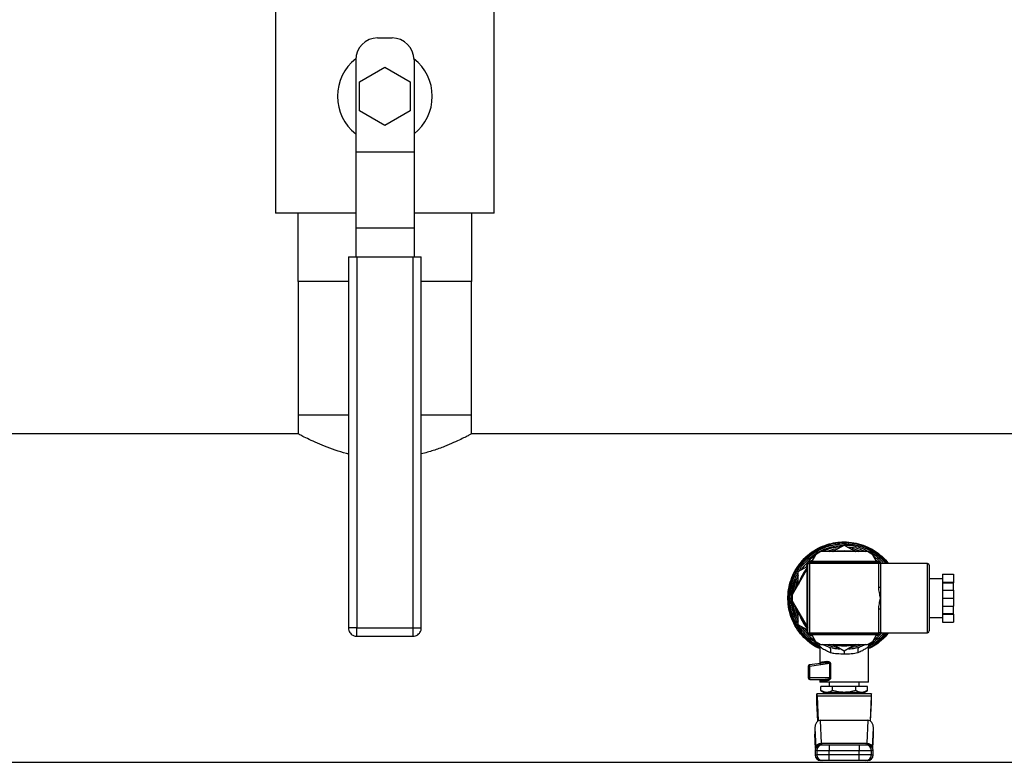
# Model space of a CAD drawing. Extents: x 0.4 to 10.6, y 0.4 to 8.1.
# Drawn here: x 6.9 to 7.6, y 4.8 to 5.3 of the extents above; entities that cross this region are included whole.
import ezdxf

# ---------------------------------------------------------------- set-up
doc = ezdxf.new("R2010")
doc.units = 0
doc.linetypes.add('SLD-SOLID', pattern=[0])
doc.layers.get('0').update_dxf_attribs({"linetype": 'CONTINUOUS'})

msp = doc.modelspace()

# ---------------------------------------------------------------- linework, layer by layer
at = {"color": 7, "linetype": 'SLD-SOLID'}
for p, q in [((7.0611, 5.30357), (7.0611, 5.15857)), ((7.2111, 5.15857), (7.2111, 5.30357)), ((7.1311, 5.27857), (7.1411, 5.27857)), ((7.1161, 5.26357), (7.1161, 5.20059)), ((7.1561, 5.26357), (7.1561, 5.20059)), ((7.11878, 5.24857), (7.1361, 5.25857)), ((7.1361, 5.25857), (7.15342, 5.24857)), ((7.11878, 5.22857), (7.11878, 5.24857)), ((7.15342, 5.24857), (7.15342, 5.22857)), ((7.1361, 5.21857), (7.11878, 5.22857)), ((7.15342, 5.22857), (7.1361, 5.21857)), ((7.1161, 5.20059), (7.1561, 5.20059)), ((7.1161, 5.20059), (7.1161, 5.14809)), ((7.1561, 5.20059), (7.1561, 5.14809)), ((7.1161, 5.15857), (7.0611, 5.15857)), ((7.07656, 5.11157), (7.07656, 5.15857)), ((7.2111, 5.15857), (7.1561, 5.15857)), ((7.19565, 5.11157), (7.19565, 5.15857)), ((7.1561, 5.14809), (7.1161, 5.14809)), ((7.1161, 5.14809), (7.1161, 5.12857)), ((7.1561, 5.14809), (7.1561, 5.12857)), ((7.1111, 5.12857), (7.1111, 4.87432)), ((7.1111, 5.12857), (7.11685, 5.12857)), ((7.11685, 5.12857), (7.11685, 4.87432)), ((7.11685, 5.12857), (7.15535, 5.12857)), ((7.15535, 5.12857), (7.15535, 4.87432)), ((7.15535, 5.12857), (7.1611, 5.12857)), ((7.1611, 4.87432), (7.1611, 5.12857)), ((7.1111, 5.11157), (7.07656, 5.11157)), ((7.07675, 5.11157), (7.07675, 5.02004)), ((7.19565, 5.11157), (7.1611, 5.11157)), ((7.19545, 5.02004), (7.19545, 5.11157)), ((7.07675, 5.02004), (7.07675, 5.00705)), ((7.1111, 5.02004), (7.07675, 5.02004)), ((7.19545, 5.02004), (7.1611, 5.02004)), ((7.19545, 5.00705), (7.19545, 5.02004)), ((7.07694, 5.00714), (6.56535, 5.00714)), ((7.70686, 5.00714), (7.19527, 5.00714)), ((7.44327, 4.92652), (7.45106, 4.93102)), ((7.45106, 4.93185), (7.45112, 4.93185)), ((7.45106, 4.93102), (7.45886, 4.92652)), ((7.43141, 4.92435), (7.42884, 4.91989)), ((7.43516, 4.92652), (7.43141, 4.92435)), ((7.46697, 4.92652), (7.43516, 4.92652)), ((7.47072, 4.92435), (7.46697, 4.92652)), ((7.47329, 4.91989), (7.47072, 4.92435)), ((7.41956, 4.91283), (7.42581, 4.91644)), ((7.42573, 4.91785), (7.42494, 4.91593)), ((7.42581, 4.87064), (7.42581, 4.91864)), ((7.42606, 4.91839), (7.42731, 4.91839)), ((7.42606, 4.87089), (7.42606, 4.91839)), ((7.42706, 4.91989), (7.47506, 4.91989)), ((7.42731, 4.91964), (7.47481, 4.91964)), ((7.42731, 4.91964), (7.42731, 4.91839)), ((7.42731, 4.91839), (7.42731, 4.87089)), ((7.47481, 4.91839), (7.42731, 4.91839)), ((7.42921, 4.92053), (7.42786, 4.91998)), ((7.47427, 4.91998), (7.47292, 4.92053)), ((7.47481, 4.91964), (7.47481, 4.91839)), ((7.47481, 4.90225), (7.47481, 4.91839)), ((7.47606, 4.91839), (7.47481, 4.91839)), ((7.50815, 4.91839), (7.47606, 4.91839)), ((7.47606, 4.91839), (7.47606, 4.90225)), ((7.47622, 4.91912), (7.47692, 4.91839)), ((7.47631, 4.91864), (7.47631, 4.91839)), ((7.5094, 4.91714), (7.5094, 4.87214)), ((7.42581, 4.91466), (7.41551, 4.89681)), ((7.41956, 4.90383), (7.41956, 4.91283)), ((7.51856, 4.91111), (7.52606, 4.91111)), ((7.51856, 4.91111), (7.51856, 4.90567)), ((7.52606, 4.91111), (7.52606, 4.90567)), ((7.41578, 4.90192), (7.41578, 4.90192)), ((7.41721, 4.90695), (7.41805, 4.90695)), ((7.41811, 4.90711), (7.41727, 4.90711)), ((7.47481, 4.90225), (7.47606, 4.90225)), ((7.47606, 4.90225), (7.47606, 4.89464)), ((7.51856, 4.90789), (7.5094, 4.90789)), ((7.51856, 4.90567), (7.52606, 4.90567)), ((7.51856, 4.90567), (7.51856, 4.90515)), ((7.51856, 4.90515), (7.52606, 4.90515)), ((7.51856, 4.90515), (7.51856, 4.90008)), ((7.52606, 4.90567), (7.52606, 4.90515)), ((7.52606, 4.90008), (7.52606, 4.90515)), ((7.41558, 4.89693), (7.41511, 4.89693)), ((7.41568, 4.8971), (7.41512, 4.8971)), ((7.41551, 4.89681), (7.41551, 4.89248)), ((7.51856, 4.90008), (7.52606, 4.90008)), ((7.51856, 4.90008), (7.51856, 4.89464)), ((7.52606, 4.90008), (7.52606, 4.89464)), ((7.41558, 4.89235), (7.41511, 4.89235)), ((7.41599, 4.89124), (7.4152, 4.89124)), ((7.41551, 4.89248), (7.42606, 4.87419)), ((7.47606, 4.89464), (7.47606, 4.88704)), ((7.51856, 4.89464), (7.52606, 4.89464)), ((7.51856, 4.89464), (7.51856, 4.88921)), ((7.51856, 4.88921), (7.52606, 4.88921)), ((7.51856, 4.88921), (7.51856, 4.88414)), ((7.52606, 4.89464), (7.52606, 4.88921)), ((7.52606, 4.88414), (7.52606, 4.88921)), ((7.41654, 4.88758), (7.41574, 4.88758)), ((7.41766, 4.88343), (7.41683, 4.88343)), ((7.41806, 4.8823), (7.41722, 4.8823)), ((7.41956, 4.87646), (7.41956, 4.88545)), ((7.47481, 4.87089), (7.47481, 4.88704)), ((7.47606, 4.88704), (7.47481, 4.88704)), ((7.47606, 4.88704), (7.47606, 4.87089)), ((7.51856, 4.88414), (7.52606, 4.88414)), ((7.51856, 4.88414), (7.51856, 4.88361)), ((7.51856, 4.88361), (7.52606, 4.88361)), ((7.51856, 4.88361), (7.51856, 4.87818)), ((7.52606, 4.88361), (7.52606, 4.88414)), ((7.52606, 4.88361), (7.52606, 4.87818)), ((7.42581, 4.87285), (7.41956, 4.87646)), ((7.5094, 4.88139), (7.51856, 4.88139)), ((7.51856, 4.87818), (7.52606, 4.87818)), ((7.11685, 4.87432), (7.15535, 4.87432)), ((7.11685, 4.86857), (7.15535, 4.86857)), ((7.15535, 4.87432), (7.15684, 4.87432)), ((7.42494, 4.87335), (7.42573, 4.87144)), ((7.42606, 4.87089), (7.42731, 4.87089)), ((7.47506, 4.86939), (7.42706, 4.86939)), ((7.42731, 4.87089), (7.47481, 4.87089)), ((7.42731, 4.86964), (7.42731, 4.87089)), ((7.47481, 4.86964), (7.42731, 4.86964)), ((7.42786, 4.86931), (7.42921, 4.86875)), ((7.42884, 4.86939), (7.43141, 4.86493)), ((7.47072, 4.86493), (7.47329, 4.86939)), ((7.47292, 4.86875), (7.47427, 4.86931)), ((7.47481, 4.86964), (7.47481, 4.87089)), ((7.47606, 4.87089), (7.47481, 4.87089)), ((7.47606, 4.87089), (7.50815, 4.87089)), ((7.47708, 4.87089), (7.4761, 4.86998)), ((7.47631, 4.87089), (7.47631, 4.87064)), ((7.43141, 4.86493), (7.43516, 4.86277)), ((7.43356, 4.86369), (7.43372, 4.86348)), ((7.43516, 4.86277), (7.46697, 4.86277)), ((7.44058, 4.861), (7.43605, 4.86277)), ((7.45106, 4.85827), (7.44327, 4.86277)), ((7.45886, 4.86277), (7.45106, 4.85827)), ((7.46584, 4.86277), (7.46155, 4.861)), ((7.46697, 4.86277), (7.47072, 4.86493)), ((7.46834, 4.86336), (7.46857, 4.86369)), ((7.43433, 4.86137), (7.43433, 4.8498)), ((7.44058, 4.861), (7.44179, 4.86078)), ((7.46033, 4.86078), (7.46155, 4.861)), ((7.4678, 4.83697), (7.4678, 4.86137)), ((7.42732, 4.84791), (7.42646, 4.84791)), ((7.42646, 4.84791), (7.42646, 4.83992)), ((7.43855, 4.85035), (7.42732, 4.84889)), ((7.44134, 4.84974), (7.42732, 4.84791)), ((7.42732, 4.84791), (7.42732, 4.83992)), ((7.43895, 4.85035), (7.43855, 4.85035)), ((7.43878, 4.85044), (7.43894, 4.85039)), ((7.44134, 4.83992), (7.44134, 4.84974)), ((7.44176, 4.84974), (7.44176, 4.83992)), ((7.42732, 4.83992), (7.42646, 4.83992)), ((7.44134, 4.83992), (7.42732, 4.83992)), ((7.42744, 4.83893), (7.43838, 4.83893)), ((7.43433, 4.83893), (7.43433, 4.83697)), ((7.4678, 4.83697), (7.43433, 4.83697)), ((7.43909, 4.83795), (7.43529, 4.83795)), ((7.44073, 4.83697), (7.44073, 4.83401)), ((7.4614, 4.83401), (7.4614, 4.83697)), ((7.46288, 4.83696), (7.46288, 4.83697)), ((7.43236, 4.82319), (7.43236, 4.82909)), ((7.46977, 4.82909), (7.43236, 4.82909)), ((7.44311, 4.83401), (7.43515, 4.83401)), ((7.43515, 4.83131), (7.43515, 4.83401)), ((7.43515, 4.83131), (7.43728, 4.83008)), ((7.43913, 4.83008), (7.43728, 4.83008)), ((7.45106, 4.83008), (7.43913, 4.83008)), ((7.44211, 4.83008), (7.44211, 4.82909)), ((7.44311, 4.83131), (7.44311, 4.83401)), ((7.45902, 4.83401), (7.44311, 4.83401)), ((7.44319, 4.83008), (7.44319, 4.82909)), ((7.463, 4.83008), (7.45106, 4.83008)), ((7.45894, 4.82909), (7.45894, 4.83008)), ((7.45902, 4.83131), (7.45902, 4.83401)), ((7.46698, 4.83401), (7.45902, 4.83401)), ((7.46484, 4.83008), (7.463, 4.83008)), ((7.46484, 4.83008), (7.46698, 4.83131)), ((7.46698, 4.83131), (7.46698, 4.83401)), ((7.46977, 4.82319), (7.46977, 4.82909)), ((7.43294, 4.81024), (7.43236, 4.82319)), ((7.43255, 4.82736), (7.43331, 4.81048)), ((7.46958, 4.82736), (7.43255, 4.82736)), ((7.46958, 4.82736), (7.46882, 4.81048)), ((7.46919, 4.81024), (7.46977, 4.82319)), ((7.4355, 4.79516), (7.4348, 4.8109)), ((7.46733, 4.8109), (7.4348, 4.8109)), ((7.46733, 4.8109), (7.46663, 4.79516)), ((7.43098, 4.80551), (7.43157, 4.79238)), ((7.43098, 4.80551), (7.43098, 4.80134)), ((7.43099, 4.80098), (7.4314, 4.79169)), ((7.47056, 4.79238), (7.47115, 4.80551)), ((7.47073, 4.79169), (7.47114, 4.80098)), ((7.47115, 4.80134), (7.47115, 4.80551)), ((7.43542, 4.79415), (7.43544, 4.79423)), ((7.4355, 4.79516), (7.46663, 4.79516)), ((7.43551, 4.79502), (7.4355, 4.79516)), ((7.44073, 4.79415), (7.44073, 4.79021)), ((7.44073, 4.79415), (7.4614, 4.79415)), ((7.4614, 4.79415), (7.4614, 4.79021)), ((7.46663, 4.79516), (7.46661, 4.79502)), ((7.43111, 4.79021), (7.43111, 4.78726)), ((7.43157, 4.79238), (7.43158, 4.79215)), ((7.43236, 4.79021), (7.44073, 4.79021)), ((7.43236, 4.79021), (7.43236, 4.78726)), ((7.44073, 4.78726), (7.43236, 4.78726)), ((7.44073, 4.79021), (7.4614, 4.79021)), ((7.44073, 4.78726), (7.44073, 4.79021)), ((7.44073, 4.78332), (7.44073, 4.78726)), ((7.4614, 4.78726), (7.44073, 4.78726)), ((7.4614, 4.79021), (7.46976, 4.79021)), ((7.4614, 4.78726), (7.4614, 4.79021)), ((7.4614, 4.78332), (7.4614, 4.78726)), ((7.46976, 4.78726), (7.4614, 4.78726)), ((7.46976, 4.78726), (7.46976, 4.79021)), ((7.47056, 4.79238), (7.47055, 4.79215)), ((7.47101, 4.78726), (7.47101, 4.79021)), ((6.17592, 4.78214), (8.09629, 4.78214)), ((7.4614, 4.78332), (7.44073, 4.78332))]:
    msp.add_line(p, q, dxfattribs=at)
at = {"color": 8, "linetype": 'SLD-SOLID'}
for p, q in [((7.50815, 4.87089), (7.50815, 4.91839)), ((7.11685, 4.87432), (7.1111, 4.87432)), ((7.11685, 4.86857), (7.11685, 4.87432)), ((7.15535, 4.87432), (7.15535, 4.86857)), ((7.15684, 4.87432), (7.1611, 4.87432)), ((7.43271, 4.86418), (7.43237, 4.86362)), ((7.46976, 4.86362), (7.46942, 4.86418)), ((7.43141, 4.79171), (7.43098, 4.80134)), ((7.47072, 4.79171), (7.47115, 4.80134)), ((7.43236, 4.79021), (7.43111, 4.79021)), ((7.43111, 4.78726), (7.43236, 4.78726)), ((7.47101, 4.79021), (7.46976, 4.79021)), ((7.46976, 4.78726), (7.47101, 4.78726))]:
    msp.add_line(p, q, dxfattribs=at)
at = {"color": 8, "linetype": 'SLD-SOLID', "flags": 128}
for points in [[(7.44097, 4.92652), (7.44379, 4.92728), (7.44503, 4.92753)], [(7.45106, 4.92689), (7.44626, 4.92653), (7.44616, 4.92652)], [(7.45597, 4.92652), (7.45587, 4.92653), (7.45106, 4.92689)], [(7.4571, 4.92753), (7.45833, 4.92728), (7.46116, 4.92652)], [(7.41743, 4.90013), (7.41842, 4.90443), (7.41956, 4.90766)], [(7.41841, 4.90183), (7.41942, 4.90544), (7.41956, 4.90586)], [(7.41956, 4.88163), (7.41831, 4.88522), (7.41743, 4.88916)], [(7.41956, 4.88343), (7.41871, 4.88619), (7.41841, 4.88745)], [(7.42537, 4.87225), (7.42518, 4.87247), (7.42404, 4.87387)], [(7.44503, 4.86176), (7.44143, 4.86262), (7.44097, 4.86277)], [(7.46116, 4.86277), (7.4607, 4.86262), (7.4571, 4.86176)], [(7.44134, 4.84974), (7.44134, 4.84974), (7.44134, 4.84979), (7.44133, 4.84985), (7.44127, 4.84995), (7.44116, 4.85005), (7.441, 4.85014), (7.44025, 4.85034), (7.43895, 4.85035)]]:
    msp.add_lwpolyline(points, dxfattribs=at)
at = {"color": 7, "linetype": 'SLD-SOLID', "flags": 128}
for points in [[(7.44354, 4.92652), (7.4463, 4.92704), (7.45106, 4.92739)], [(7.45106, 4.92739), (7.45583, 4.92704), (7.45858, 4.92652)]]:
    msp.add_lwpolyline(points, dxfattribs=at)
at = {"color": 7, "linetype": 'SLD-SOLID'}
for centre, radius, start, end in [((7.1311, 5.26357), 0.015, 90, 180), ((7.1411, 5.26357), 0.015, 0, 90), ((7.1361, 5.23857), 0.0325, 127.9505, 232.02013), ((7.1361, 5.23857), 0.0325, 307.97987, 52.0495), ((7.45106, 4.89464), 0.03524, 93.37598, 115.22933), ((7.45106, 4.89464), 0.03622, 68.86645, 89.91486), ((7.45106, 4.89464), 0.03524, 124.77067, 146.62402), ((7.45106, 4.89464), 0.03275, 140.44309, 163.27418), ((7.42706, 4.91864), 0.00125, 90, 180), ((7.42731, 4.91839), 0.00125, 90, 180), ((7.47481, 4.91839), 0.00125, 0, 90), ((7.47506, 4.91864), 0.00125, 0, 90), ((7.50815, 4.91714), 0.00125, 0, 90), ((7.45106, 4.89464), 0.03524, 153.37598, 175.35218), ((7.45106, 4.89464), 0.03602, 160.02988, 176.0833), ((7.45106, 4.89464), 0.03524, 184.77067, 206.62402), ((7.45106, 4.89464), 0.03275, 196.72582, 219.55691), ((7.45106, 4.89464), 0.03524, 213.37598, 235.22933), ((7.42706, 4.87064), 0.00125, 180, 270), ((7.42731, 4.87089), 0.00125, 180, 270), ((7.47481, 4.87089), 0.00125, 270, 0), ((7.47506, 4.87064), 0.00125, 270, 0), ((7.50815, 4.87214), 0.00125, 270, 0), ((7.45106, 4.89464), 0.03275, 256.72582, 283.19287), ((7.42744, 4.84791), 0.000984, 97.42051, 180), ((7.42766, 4.84868), 0.000406, 148.68635, 191.39964), ((7.43297, 4.84868), 0.00571, 180.83111, 187.72254), ((7.42744, 4.83992), 0.000984, 179.99927, 270.00028), ((7.43306, 4.83988), 0.00574, 179.58138, 186.54179), ((7.42777, 4.83919), 0.000415, 175.96695, 218.6747), ((7.43505, 4.79021), 0.00394, 90, 180), ((7.4363, 4.79021), 0.00394, 90.01699, 180.01503), ((7.46583, 4.79021), 0.00394, 359.98455, 89.98343), ((7.46708, 4.79021), 0.00394, 0, 90), ((7.43505, 4.78726), 0.00394, 180, 270), ((7.4363, 4.78726), 0.00394, 179.98497, 269.98301), ((7.46583, 4.78726), 0.00394, 270.01657, 0.01545), ((7.46708, 4.78726), 0.00394, 270, 0)]:
    msp.add_arc(centre, radius, start, end, dxfattribs=at)
at = {"color": 8, "linetype": 'SLD-SOLID'}
for radius, start, end in [(0.03789, 38.81098, 107.53909), (0.03408, 97.5498, 110.73721), (0.03408, 69.26279, 82.4502), (0.03225, 141.25399, 158.74601), (0.03225, 201.25399, 218.46892), (0.03789, 296.20335, 321.18902), (0.03408, 249.26279, 262.4502), (0.03225, 261.25399, 278.74601), (0.03408, 277.5498, 290.73721)]:
    msp.add_arc((7.45106, 4.89464), radius, start, end, dxfattribs=at)
at = {"color": 7, "linetype": 'SLD-SOLID'}
for centre, major_axis, ratio, start_param, end_param in [((7.43236, 4.82319), (0, 0.00591), 0.044737, 5.497787, 6.283185), ((7.46977, 4.82319), (0, 0.00591), 0.044737, 0, 0.785398), ((7.43492, 4.80534), (0.00025, -0.00556), 0.706753, 3.109985, 4.649174), ((7.46721, 4.80534), (0.00025, 0.00556), 0.706753, 4.775604, 6.314793), ((7.43492, 4.80116), (0.00025, -0.00556), 0.706753, 4.649174, 4.712389), ((7.46721, 4.80116), (0.00025, 0.00556), 0.706753, 4.712389, 4.775604)]:
    msp.add_ellipse(centre, major_axis=major_axis, ratio=ratio, start_param=start_param, end_param=end_param, dxfattribs=at)
for points, knots in [([(7.1111, 4.99347), (7.11069, 4.99356), (7.10746, 4.99428), (7.10187, 4.99612), (7.09456, 4.99878), (7.08808, 5.00156), (7.08267, 5.00411), (7.07896, 5.00599), (7.07696, 5.00704), (7.07694, 5.00704), (7.07694, 5.00705)], [0, 0, 0, 0, 0.019794, 0.154266, 0.29767, 0.444645, 0.598428, 0.757405, 0.899011, 1, 1, 1, 1]), ([(7.19527, 5.00705), (7.19532, 5.00707), (7.19553, 5.00718), (7.19438, 5.00658), (7.19202, 5.00536), (7.18828, 5.00351), (7.18332, 5.0012), (7.17701, 4.99855), (7.16961, 4.99578), (7.16389, 4.99422), (7.1611, 4.99346)], [0, 0, 0, 0, 0.045637, 0.173945, 0.305908, 0.436115, 0.569453, 0.712968, 0.860072, 1, 1, 1, 1]), ([(7.43433, 4.86004), (7.43338, 4.86047), (7.43034, 4.86182), (7.42583, 4.86524), (7.42102, 4.8701), (7.41717, 4.8758), (7.41438, 4.88206), (7.41273, 4.88873), (7.41229, 4.89558), (7.41306, 4.9024), (7.41503, 4.90898), (7.41812, 4.91511), (7.42224, 4.9206), (7.42727, 4.92526), (7.43302, 4.92904), (7.4373, 4.93063), (7.43944, 4.93143)], [0, 0, 0, 0, 0.0340548, 0.1083584, 0.1826615, 0.2569652, 0.3312685, 0.4055719, 0.4798755, 0.5541788, 0.6284824, 0.7027857, 0.7770894, 0.8513931, 0.9256962, 1, 1, 1, 1]), ([(7.43447, 4.86135), (7.43265, 4.86236), (7.42903, 4.8644), (7.42433, 4.86854), (7.42034, 4.87335), (7.41722, 4.87877), (7.41505, 4.88463), (7.41389, 4.89077), (7.41376, 4.89703), (7.41468, 4.90321), (7.41662, 4.90915), (7.41952, 4.91469), (7.4233, 4.91967), (7.42786, 4.92395), (7.43307, 4.92741), (7.43878, 4.92993), (7.44483, 4.93155), (7.44899, 4.93175), (7.45106, 4.93185)], [0, 0, 0, 0, 0.0625, 0.125, 0.1875, 0.25, 0.3125, 0.375, 0.4375, 0.5, 0.5625, 0.625, 0.6875, 0.75, 0.8125, 0.875, 0.9375, 1, 1, 1, 1]), ([(7.43944, 4.93143), (7.44134, 4.93195), (7.44515, 4.933), (7.44909, 4.93315), (7.45106, 4.93323)], [0, 0, 0, 0, 0.499998, 1, 1, 1, 1]), ([(7.45106, 4.93323), (7.45328, 4.93312), (7.45773, 4.93289), (7.46418, 4.93111), (7.47027, 4.92835), (7.47572, 4.9245), (7.47945, 4.92111), (7.48102, 4.91884), (7.48134, 4.91839)], [0, 0, 0, 0, 0.1906286, 0.3812573, 0.5718871, 0.7625155, 0.953144, 1, 1, 1, 1]), ([(7.45112, 4.93185), (7.4532, 4.93174), (7.45735, 4.93154), (7.46339, 4.92991), (7.46911, 4.92739), (7.47426, 4.92389), (7.47779, 4.92083), (7.4793, 4.91877), (7.47958, 4.91839)], [0, 0, 0, 0, 0.19127, 0.382539, 0.573809, 0.765079, 0.956348, 1, 1, 1, 1]), ([(7.45338, 4.92968), (7.45475, 4.92958), (7.45818, 4.92935), (7.4624, 4.92822), (7.46501, 4.9269), (7.46577, 4.92652)], [0, 0, 0, 0, 0.318561, 0.802301, 1, 1, 1, 1]), ([(7.47132, 4.92331), (7.4723, 4.92268), (7.47388, 4.92166), (7.47514, 4.92027), (7.47562, 4.91974)], [0, 0, 0, 0, 0.621105, 1, 1, 1, 1]), ([(7.47606, 4.89464), (7.47606, 4.89466), (7.47577, 4.89591), (7.47518, 4.8984), (7.47482, 4.90095), (7.47481, 4.90224), (7.47481, 4.90225)], [0, 0, 0, 0, 0.005452, 0.498929, 0.995971, 1, 1, 1, 1]), ([(7.41269, 4.89254), (7.41256, 4.89324), (7.41241, 4.89409), (7.41251, 4.89494), (7.41252, 4.89508)], [0, 0, 0, 0, 0.827646, 1, 1, 1, 1]), ([(7.41511, 4.89235), (7.41511, 4.89234), (7.41512, 4.8923), (7.41514, 4.89196), (7.41518, 4.89148), (7.4152, 4.89124)], [0, 0, 0, 0, 0.272507, 0.639708, 1, 1, 1, 1]), ([(7.4152, 4.89124), (7.41523, 4.891), (7.41529, 4.89033), (7.41547, 4.88903), (7.41565, 4.88805), (7.41574, 4.88758)], [0, 0, 0, 0, 0.226033, 0.629484, 1, 1, 1, 1]), ([(7.47481, 4.88704), (7.47481, 4.88705), (7.47482, 4.88832), (7.47518, 4.89087), (7.47576, 4.89337), (7.47606, 4.89463), (7.47606, 4.89464)], [0, 0, 0, 0, 0.004029, 0.495045, 0.994541, 1, 1, 1, 1]), ([(7.41574, 4.88758), (7.41584, 4.88711), (7.41603, 4.88622), (7.41641, 4.88477), (7.41668, 4.88392), (7.41683, 4.88343)], [0, 0, 0, 0, 0.318371, 0.611266, 1, 1, 1, 1]), ([(7.41584, 4.88711), (7.41586, 4.887), (7.41591, 4.88679), (7.41599, 4.88643), (7.41603, 4.88624), (7.41606, 4.88612)], [0, 0, 0, 0, 0.267318, 0.534812, 1, 1, 1, 1]), ([(7.41606, 4.88612), (7.41608, 4.88607), (7.4161, 4.88597), (7.41613, 4.88583), (7.41614, 4.88581), (7.41614, 4.8858)], [0, 0, 0, 0, 0.255807, 0.511701, 1, 1, 1, 1]), ([(7.4164, 4.88484), (7.41643, 4.88473), (7.4165, 4.88449), (7.41661, 4.88414), (7.41667, 4.88392), (7.41671, 4.88381)], [0, 0, 0, 0, 0.306677, 0.647293, 1, 1, 1, 1]), ([(7.41722, 4.8823), (7.41722, 4.88231), (7.41721, 4.88234), (7.41708, 4.88268), (7.41693, 4.88313), (7.41684, 4.8834), (7.41683, 4.88343)], [0, 0, 0, 0, 0.275774, 0.61691, 0.955886, 1, 1, 1, 1]), ([(7.1111, 4.87432), (7.11116, 4.87368), (7.11125, 4.87276), (7.1118, 4.87151), (7.11247, 4.87051), (7.11356, 4.86952), (7.11499, 4.86883), (7.11616, 4.8685), (7.11679, 4.86859), (7.11685, 4.8686)], [0, 0, 0, 0, 0.213625, 0.302869, 0.452079, 0.611611, 0.787835, 0.979125, 1, 1, 1, 1]), ([(7.15535, 4.8686), (7.15592, 4.86864), (7.15708, 4.86871), (7.15864, 4.86951), (7.15978, 4.87056), (7.16051, 4.87169), (7.16099, 4.8729), (7.16106, 4.8738), (7.1611, 4.87432)], [0, 0, 0, 0, 0.187618, 0.383923, 0.569815, 0.699355, 0.8278, 1, 1, 1, 1]), ([(7.47953, 4.87089), (7.47893, 4.87013), (7.47704, 4.86774), (7.47307, 4.86441), (7.46947, 4.86237), (7.46766, 4.86135)], [0, 0, 0, 0, 0.189785, 0.594892, 1, 1, 1, 1]), ([(7.48143, 4.87089), (7.48136, 4.87079), (7.48007, 4.86883), (7.47669, 4.86569), (7.47219, 4.86208), (7.46898, 4.86059), (7.4678, 4.86003)], [0, 0, 0, 0, 0.021452, 0.399402, 0.777352, 1, 1, 1, 1]), ([(7.4756, 4.86952), (7.47464, 4.86852), (7.47333, 4.86715), (7.47172, 4.86617), (7.47128, 4.86591)], [0, 0, 0, 0, 0.730045, 1, 1, 1, 1]), ([(7.43369, 4.86346), (7.43375, 4.86339), (7.43401, 4.86305), (7.43426, 4.86232), (7.43431, 4.86168), (7.43433, 4.86137)], [0, 0, 0, 0, 0.127419, 0.576238, 1, 1, 1, 1]), ([(7.46976, 4.86362), (7.46948, 4.86313), (7.46891, 4.86214), (7.46808, 4.86161), (7.46766, 4.86135)], [0, 0, 0, 0, 0.496072, 1, 1, 1, 1]), ([(7.4678, 4.86137), (7.46782, 4.86168), (7.46787, 4.86232), (7.46811, 4.86303), (7.46836, 4.86336), (7.46841, 4.86343)], [0, 0, 0, 0, 0.432827, 0.891246, 1, 1, 1, 1]), ([(7.44163, 4.85724), (7.44104, 4.85748), (7.44026, 4.8578), (7.43832, 4.85874), (7.43636, 4.85989), (7.43465, 4.86112), (7.43444, 4.86128), (7.43433, 4.86137)], [0, 0, 0, 0, 0.136593, 0.182948, 0.503464, 0.746587, 1, 1, 1, 1]), ([(7.44058, 4.861), (7.4408, 4.86089), (7.44125, 4.86065), (7.44167, 4.85975), (7.44183, 4.85857), (7.4417, 4.85768), (7.44163, 4.85724)], [0, 0, 0, 0, 0.242157, 0.500001, 0.757841, 1, 1, 1, 1]), ([(7.45106, 4.85634), (7.44947, 4.85634), (7.44706, 4.85634), (7.44389, 4.85657), (7.44242, 4.85701), (7.44163, 4.85724)], [0, 0, 0, 0, 0.472589, 0.716804, 1, 1, 1, 1]), ([(7.4605, 4.85724), (7.45903, 4.85691), (7.45613, 4.85624), (7.45273, 4.85631), (7.45106, 4.85634)], [0, 0, 0, 0, 0.508252, 1, 1, 1, 1]), ([(7.46155, 4.861), (7.46133, 4.86089), (7.46088, 4.86065), (7.46046, 4.85975), (7.46029, 4.85857), (7.46043, 4.85768), (7.4605, 4.85724)], [0, 0, 0, 0, 0.242158, 0.5, 0.757842, 1, 1, 1, 1]), ([(7.4678, 4.86137), (7.46771, 4.86129), (7.46752, 4.86114), (7.46599, 4.86006), (7.46371, 4.85863), (7.46156, 4.8577), (7.4605, 4.85724)], [0, 0, 0, 0, 0.234573, 0.485797, 0.745813, 1, 1, 1, 1]), ([(7.43449, 4.84982), (7.43459, 4.84985), (7.4348, 4.8499), (7.43507, 4.85012), (7.43526, 4.85043), (7.43528, 4.85068), (7.43529, 4.8508)], [0, 0, 0, 0, 0.229486, 0.482988, 0.745836, 1, 1, 1, 1]), ([(7.43529, 4.8508), (7.43575, 4.85086), (7.43669, 4.85099), (7.4383, 4.85121), (7.43912, 4.85133)], [0, 0, 0, 0, 0.4882048, 1, 1, 1, 1]), ([(7.43855, 4.85035), (7.43863, 4.85037), (7.4388, 4.85042), (7.43899, 4.85065), (7.43912, 4.85097), (7.43912, 4.85121), (7.43912, 4.85133)], [0, 0, 0, 0, 0.24126, 0.499993, 0.758738, 1, 1, 1, 1]), ([(7.43912, 4.85133), (7.43939, 4.85134), (7.43993, 4.85136), (7.44064, 4.85113), (7.44115, 4.85082), (7.44147, 4.85053), (7.44167, 4.85022), (7.44175, 4.84995), (7.44176, 4.84981), (7.44176, 4.84974)], [0, 0, 0, 0, 0.274441, 0.544046, 0.675351, 0.789277, 0.899738, 0.950081, 1, 1, 1, 1]), ([(7.44134, 4.84974), (7.44142, 4.84974), (7.44156, 4.84974), (7.4417, 4.84974), (7.44176, 4.84974)], [0, 0, 0, 0, 0.499955, 1, 1, 1, 1]), ([(7.43436, 4.83893), (7.43448, 4.83892), (7.43473, 4.83889), (7.43503, 4.83866), (7.43525, 4.83834), (7.43528, 4.83808), (7.43529, 4.83795)], [0, 0, 0, 0, 0.249999, 0.500011, 0.75001, 1, 1, 1, 1]), ([(7.43838, 4.83893), (7.43897, 4.83898), (7.43984, 4.83904), (7.44081, 4.83938), (7.4412, 4.83963), (7.44131, 4.83978), (7.44134, 4.83986), (7.44134, 4.8399), (7.44134, 4.83992)], [0, 0, 0, 0, 0.560508, 0.820772, 0.92941, 0.967889, 0.984433, 1, 1, 1, 1]), ([(7.43909, 4.83795), (7.43908, 4.83808), (7.43906, 4.83834), (7.43889, 4.83866), (7.43866, 4.83889), (7.43848, 4.83892), (7.43838, 4.83893)], [0, 0, 0, 0, 0.249989, 0.499985, 0.74999, 1, 1, 1, 1]), ([(7.44176, 4.83992), (7.44176, 4.83985), (7.44175, 4.83971), (7.44167, 4.83943), (7.44138, 4.83895), (7.44076, 4.83844), (7.43993, 4.83804), (7.43937, 4.83798), (7.43909, 4.83795)], [0, 0, 0, 0, 0.047714, 0.097052, 0.207932, 0.451809, 0.7262, 1, 1, 1, 1]), ([(7.44134, 4.83992), (7.44142, 4.83992), (7.44156, 4.83992), (7.4417, 4.83992), (7.44176, 4.83992)], [0, 0, 0, 0, 0.500018, 1, 1, 1, 1]), ([(7.43913, 4.83008), (7.43846, 4.83014), (7.43712, 4.83026), (7.43581, 4.83096), (7.43515, 4.83131)], [0, 0, 0, 0, 0.494511, 1, 1, 1, 1]), ([(7.44311, 4.83131), (7.44246, 4.83096), (7.44116, 4.83027), (7.43981, 4.83014), (7.43913, 4.83008)], [0, 0, 0, 0, 0.495459, 1, 1, 1, 1]), ([(7.45106, 4.83008), (7.44973, 4.83014), (7.44704, 4.83026), (7.44443, 4.83096), (7.44311, 4.83131)], [0, 0, 0, 0, 0.494512, 1, 1, 1, 1]), ([(7.45902, 4.83131), (7.45773, 4.83096), (7.45512, 4.83027), (7.45242, 4.83014), (7.45106, 4.83008)], [0, 0, 0, 0, 0.495459, 1, 1, 1, 1]), ([(7.463, 4.83008), (7.46233, 4.83014), (7.46098, 4.83026), (7.45968, 4.83096), (7.45902, 4.83131)], [0, 0, 0, 0, 0.49451, 1, 1, 1, 1]), ([(7.46698, 4.83131), (7.46633, 4.83096), (7.46503, 4.83027), (7.46368, 4.83014), (7.463, 4.83008)], [0, 0, 0, 0, 0.495458, 1, 1, 1, 1]), ([(7.43157, 4.79238), (7.43164, 4.79273), (7.43178, 4.79345), (7.4327, 4.79436), (7.43398, 4.79501), (7.43499, 4.79511), (7.4355, 4.79516)], [0, 0, 0, 0, 0.250002, 0.500001, 0.749998, 1, 1, 1, 1]), ([(7.43158, 4.79215), (7.43161, 4.79237), (7.43166, 4.7928), (7.43203, 4.79351), (7.43277, 4.79427), (7.43375, 4.79474), (7.43471, 4.79498), (7.43521, 4.79501), (7.43551, 4.79502)], [0, 0, 0, 0, 0.147766, 0.284027, 0.501563, 0.755825, 0.847442, 1, 1, 1, 1]), ([(7.43521, 4.79415), (7.43516, 4.79415), (7.43495, 4.79415), (7.43571, 4.79415), (7.4363, 4.79415)], [0, 0, 0, 0, 0.228346, 1, 1, 1, 1]), ([(7.4363, 4.79415), (7.43638, 4.79415), (7.43654, 4.79415), (7.43757, 4.79415), (7.43904, 4.79415), (7.44018, 4.79415), (7.44073, 4.79415)], [0, 0, 0, 0, 0.240537, 0.499999, 0.759464, 1, 1, 1, 1]), ([(7.4614, 4.79415), (7.46195, 4.79415), (7.46308, 4.79415), (7.46456, 4.79415), (7.46559, 4.79415), (7.46575, 4.79415), (7.46583, 4.79415)], [0, 0, 0, 0, 0.240532, 0.500001, 0.759464, 1, 1, 1, 1]), ([(7.46583, 4.79415), (7.46642, 4.79415), (7.46717, 4.79415), (7.46697, 4.79415), (7.46692, 4.79415)], [0, 0, 0, 0, 0.771654, 1, 1, 1, 1]), ([(7.46661, 4.79502), (7.46711, 4.79498), (7.46812, 4.79489), (7.46936, 4.79426), (7.4701, 4.79351), (7.47047, 4.7928), (7.47052, 4.79237), (7.47055, 4.79215)], [0, 0, 0, 0, 0.244454, 0.499305, 0.715996, 0.852141, 1, 1, 1, 1]), ([(7.46663, 4.79516), (7.46713, 4.79511), (7.46814, 4.79501), (7.46943, 4.79436), (7.47034, 4.79345), (7.47049, 4.79273), (7.47056, 4.79238)], [0, 0, 0, 0, 0.249999, 0.500004, 0.750002, 1, 1, 1, 1]), ([(7.43158, 4.79215), (7.43158, 4.79213), (7.43158, 4.79208), (7.43157, 4.79202), (7.43157, 4.79198), (7.43157, 4.79197)], [0, 0, 0, 0, 0.376554, 0.867434, 1, 1, 1, 1]), ([(7.43164, 4.79267), (7.43165, 4.79256), (7.43167, 4.79244), (7.43174, 4.79247), (7.43174, 4.79247)], [0, 0, 0, 0, 0.867851, 1, 1, 1, 1]), ([(7.47038, 4.79248), (7.47039, 4.79247), (7.47046, 4.79245), (7.47047, 4.79257), (7.47049, 4.79267)], [0, 0, 0, 0, 0.123924, 1, 1, 1, 1]), ([(7.4363, 4.78332), (7.43571, 4.78332), (7.43495, 4.78332), (7.43516, 4.78332), (7.43521, 4.78332)], [0, 0, 0, 0, 0.771651, 1, 1, 1, 1]), ([(7.44073, 4.78332), (7.44016, 4.78332), (7.43902, 4.78332), (7.43758, 4.78332), (7.43655, 4.78332), (7.43638, 4.78332), (7.4363, 4.78332)], [0, 0, 0, 0, 0.250004, 0.500003, 0.749999, 1, 1, 1, 1]), ([(7.46583, 4.78332), (7.46575, 4.78332), (7.46558, 4.78332), (7.46455, 4.78332), (7.46311, 4.78332), (7.46197, 4.78332), (7.4614, 4.78332)], [0, 0, 0, 0, 0.250002, 0.500005, 0.750004, 1, 1, 1, 1]), ([(7.46692, 4.78332), (7.46697, 4.78332), (7.46717, 4.78332), (7.46642, 4.78332), (7.46583, 4.78332)], [0, 0, 0, 0, 0.228346, 1, 1, 1, 1])]:
    msp.add_open_spline(points, degree=3, knots=knots, dxfattribs=at)
at = {"color": 8, "linetype": 'SLD-SOLID'}
for points, knots in [([(7.43433, 4.8607), (7.43275, 4.86154), (7.42939, 4.86332), (7.42488, 4.86705), (7.42081, 4.87155), (7.41753, 4.87666), (7.41509, 4.88222), (7.41358, 4.8881), (7.41301, 4.89415), (7.41342, 4.90021), (7.41478, 4.90612), (7.41707, 4.91175), (7.42022, 4.91693), (7.42416, 4.92156), (7.42879, 4.92548), (7.43396, 4.92868), (7.43775, 4.93008), (7.43964, 4.93078)], [0, 0, 0, 0, 0.059502, 0.126681, 0.193859, 0.261037, 0.328216, 0.395394, 0.462573, 0.529751, 0.59693, 0.664108, 0.731286, 0.798465, 0.865643, 0.932822, 1, 1, 1, 1]), ([(7.42003, 4.9131), (7.42038, 4.91374), (7.42166, 4.91611), (7.42472, 4.91967), (7.42908, 4.92364), (7.43407, 4.92681), (7.4395, 4.92912), (7.44511, 4.93057), (7.44891, 4.93075), (7.45075, 4.93083)], [0, 0, 0, 0, 0.059094, 0.217575, 0.376057, 0.534539, 0.69302, 0.851501, 1, 1, 1, 1]), ([(7.46412, 4.92843), (7.46567, 4.92776), (7.46876, 4.92642), (7.47297, 4.9236), (7.47619, 4.92092), (7.47778, 4.91901), (7.4783, 4.91839)], [0, 0, 0, 0, 0.287592, 0.575185, 0.862776, 1, 1, 1, 1]), ([(7.41956, 4.8769), (7.4188, 4.87834), (7.41711, 4.8815), (7.41554, 4.88686), (7.41473, 4.89271), (7.41489, 4.89862), (7.41605, 4.9044), (7.41762, 4.90902), (7.41909, 4.91149), (7.41956, 4.91228)], [0, 0, 0, 0, 0.131499, 0.290348, 0.449198, 0.608048, 0.766897, 0.925747, 1, 1, 1, 1]), ([(7.43237, 4.86362), (7.43073, 4.86471), (7.42746, 4.86689), (7.42338, 4.87115), (7.42083, 4.87433), (7.41992, 4.87618), (7.41987, 4.87628)], [0, 0, 0, 0, 0.327459, 0.654917, 0.982374, 1, 1, 1, 1]), ([(7.47833, 4.87089), (7.47808, 4.87058), (7.47679, 4.86895), (7.47395, 4.86642), (7.47116, 4.86455), (7.46976, 4.86362)], [0, 0, 0, 0, 0.1060665, 0.5530317, 1, 1, 1, 1]), ([(7.43237, 4.86362), (7.43276, 4.86353), (7.43335, 4.8634), (7.43373, 4.86309), (7.43386, 4.86299)], [0, 0, 0, 0, 0.663607, 1, 1, 1, 1]), ([(7.43422, 4.86149), (7.43416, 4.86153), (7.43383, 4.86171), (7.43315, 4.86231), (7.43267, 4.86311), (7.43237, 4.86362)], [0, 0, 0, 0, 0.0844514, 0.4208481, 1, 1, 1, 1]), ([(7.46827, 4.86298), (7.4684, 4.86309), (7.46877, 4.8634), (7.46937, 4.86353), (7.46976, 4.86362)], [0, 0, 0, 0, 0.338254, 1, 1, 1, 1]), ([(7.44179, 4.86078), (7.44305, 4.86049), (7.4451, 4.86002), (7.44729, 4.85998), (7.44813, 4.85996)], [0, 0, 0, 0, 0.6158683, 1, 1, 1, 1]), ([(7.45106, 4.85832), (7.45106, 4.858), (7.45106, 4.85738), (7.45106, 4.85668), (7.45106, 4.85634)], [0, 0, 0, 0, 0.507318, 1, 1, 1, 1]), ([(7.454, 4.85996), (7.4548, 4.85998), (7.45699, 4.86001), (7.45904, 4.86048), (7.46033, 4.86078)], [0, 0, 0, 0, 0.3661805, 1, 1, 1, 1]), ([(7.43484, 4.84987), (7.43485, 4.84997), (7.4349, 4.8503), (7.43504, 4.85067), (7.43521, 4.85076), (7.43529, 4.8508)], [0, 0, 0, 0, 0.1851369, 0.5934828, 1, 1, 1, 1]), ([(7.43529, 4.83795), (7.43521, 4.83798), (7.43504, 4.83803), (7.43488, 4.8385), (7.4348, 4.83891), (7.43478, 4.83916), (7.43478, 4.83916)], [0, 0, 0, 0, 0.332732, 0.663782, 0.997852, 1, 1, 1, 1]), ([(7.43544, 4.79423), (7.43545, 4.79424), (7.43546, 4.79428), (7.43548, 4.79453), (7.4355, 4.79485), (7.43551, 4.79502)], [0, 0, 0, 0, 0.148755, 0.534254, 1, 1, 1, 1]), ([(7.46661, 4.79502), (7.46663, 4.79485), (7.46664, 4.79453), (7.46667, 4.79428), (7.46668, 4.79424), (7.46668, 4.79423)], [0, 0, 0, 0, 0.464501, 0.848934, 1, 1, 1, 1])]:
    msp.add_open_spline(points, degree=3, knots=knots, dxfattribs=at)

doc.saveas('drawing.dxf')
